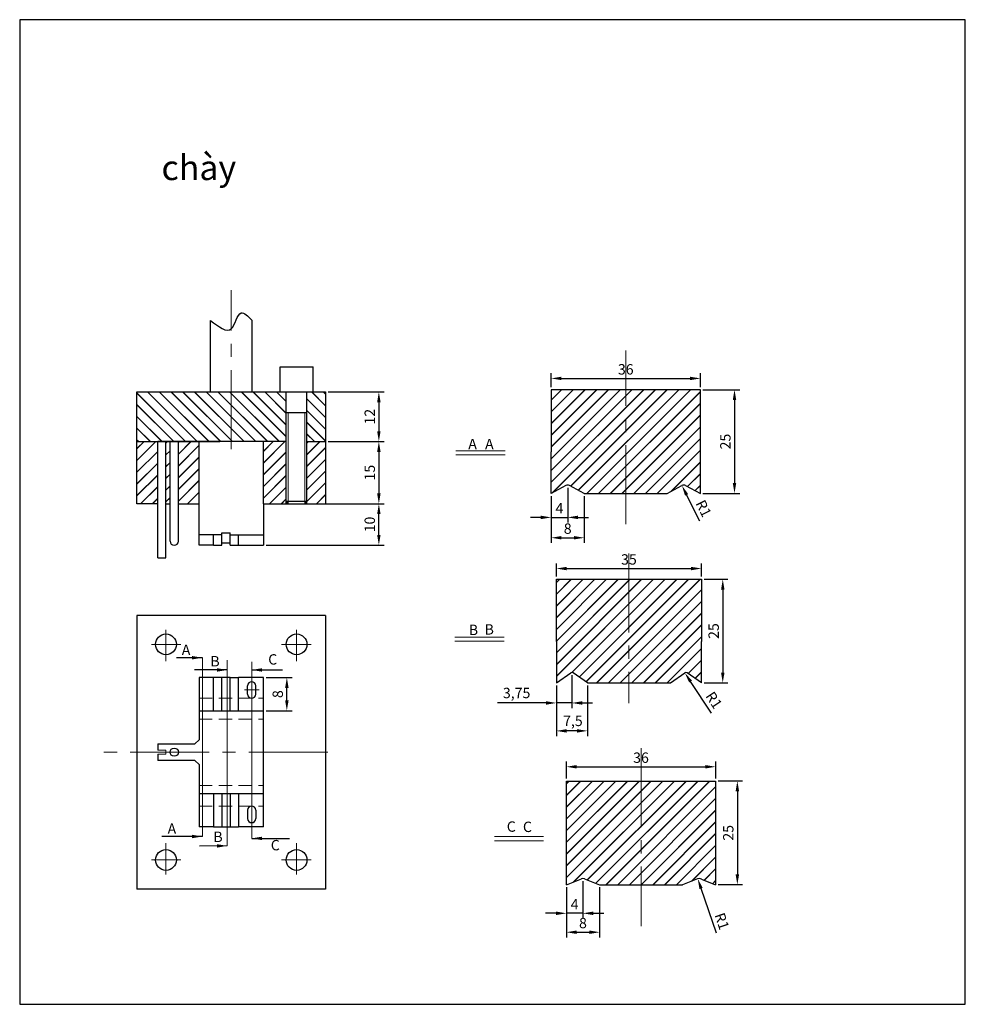
# Model space of a CAD drawing. Units: millimetres. Extents: x 1138 to 1803, y 921 to 1167.
# Drawn here: x 1575 to 1803, y 930 to 1167 of the extents above; entities that cross this region are included whole.
import ezdxf

# ---------------------------------------------------------------- set-up
doc = ezdxf.new("R2010")
doc.units = ezdxf.units.MM
doc.linetypes.add('CENTER2', pattern=[28.575, 19.05, -3.175, 3.175, -3.175])
doc.linetypes.add('HIDDEN2', pattern=[4.7625, 3.175, -1.5875])
for name, color, linetype, lineweight in [('dg kt', 211, 'Continuous', 15), ('dg mat cat', 51, 'Continuous', 15), ('dg tam', 20, 'CENTER2', 15), ('net dut', 90, 'HIDDEN2', 15), ('vl dem', 170, 'Continuous', 15)]:
    doc.layers.add(name, color=color, linetype=linetype, lineweight=lineweight)
doc.dimstyles.new('ISO-25', dxfattribs={"dimtxt": 2.5, "dimasz": 2.5, "dimexe": 1.25, "dimexo": 0.625, "dimtad": 1, "dimtxsty": 'Standard', "dimcen": 2.5, "dimadec": 0, "dimazin": 0, "dimtfac": 1, "dimtmove": 0, "dimatfit": 3, "dimfxl": 1, "dimarcsym": 0})

# ---------------------------------------------------------------- blocks, each defined once
blk = doc.blocks.new('*D116')
at = {"layer": 'Defpoints', "color": 0}
for p in [(1634.06, 1008.8), (1639.71, 1008.8), (1634.06, 1000.8)]:
    blk.add_point(p, dxfattribs=at)
at = {"layer": 'dg kt', "color": 0, "lineweight": -2}
for p, q in [((1634.69, 1008.8), (1640.96, 1008.8)), ((1639.71, 1003.3), (1639.71, 1006.3)), ((1634.69, 1000.8), (1640.96, 1000.8))]:
    blk.add_line(p, q, dxfattribs=at)
at = {"layer": 'dg kt', "color": 0}
for points in [[(1639.3, 1006.3), (1640.13, 1006.3), (1639.71, 1008.8)], [(1639.3, 1003.3), (1640.13, 1003.3), (1639.71, 1000.8)]]:
    blk.add_solid(points, dxfattribs=at)
at = {"layer": 'dg kt', "color": 0, "insert": (1637.84, 1004.8), "char_height": 2.5, "attachment_point": 5, "rotation": 90}
blk.add_mtext('8', dxfattribs=at)
blk = doc.blocks.new('*D81')
at = {"layer": 'Defpoints', "color": 0}
for p in [(1649.06, 1065.71), (1649.06, 1050.71), (1661.9, 1050.71)]:
    blk.add_point(p, dxfattribs=at)
at = {"layer": 'dg kt', "color": 0, "lineweight": -2}
for p, q in [((1649.69, 1065.71), (1663.15, 1065.71)), ((1661.9, 1063.21), (1661.9, 1053.21)), ((1649.69, 1050.71), (1663.15, 1050.71))]:
    blk.add_line(p, q, dxfattribs=at)
at = {"layer": 'dg kt', "color": 0}
for points in [[(1661.48, 1063.21), (1662.32, 1063.21), (1661.9, 1065.71)], [(1661.48, 1053.21), (1662.32, 1053.21), (1661.9, 1050.71)]]:
    blk.add_solid(points, dxfattribs=at)
at = {"layer": 'dg kt', "color": 0, "insert": (1660.03, 1058.21), "char_height": 2.5, "attachment_point": 5, "rotation": 90}
blk.add_mtext('15', dxfattribs=at)
blk = doc.blocks.new('*D82')
at = {"layer": 'Defpoints', "color": 0}
for p in [(1649.06, 1077.71), (1649.06, 1065.71), (1661.9, 1065.71)]:
    blk.add_point(p, dxfattribs=at)
at = {"layer": 'dg kt', "color": 0, "lineweight": -2}
for p, q in [((1649.69, 1077.71), (1663.15, 1077.71)), ((1661.9, 1075.21), (1661.9, 1068.21)), ((1649.69, 1065.71), (1663.15, 1065.71))]:
    blk.add_line(p, q, dxfattribs=at)
at = {"layer": 'dg kt', "color": 0}
for points in [[(1661.48, 1075.21), (1662.32, 1075.21), (1661.9, 1077.71)], [(1661.48, 1068.21), (1662.32, 1068.21), (1661.9, 1065.71)]]:
    blk.add_solid(points, dxfattribs=at)
at = {"layer": 'dg kt', "color": 0, "insert": (1660.03, 1071.71), "char_height": 2.5, "attachment_point": 5, "rotation": 90}
blk.add_mtext('12', dxfattribs=at)
blk = doc.blocks.new('*D84')
at = {"layer": 'Defpoints', "color": 0}
for p in [(1634.06, 1050.71), (1661.9, 1050.71), (1634.06, 1040.71)]:
    blk.add_point(p, dxfattribs=at)
at = {"layer": 'dg kt', "color": 0, "lineweight": -2}
for p, q in [((1634.69, 1050.71), (1663.15, 1050.71)), ((1661.9, 1043.21), (1661.9, 1048.21)), ((1634.69, 1040.71), (1663.15, 1040.71))]:
    blk.add_line(p, q, dxfattribs=at)
at = {"layer": 'dg kt', "color": 0}
for points in [[(1661.48, 1048.21), (1662.32, 1048.21), (1661.9, 1050.71)], [(1661.48, 1043.21), (1662.32, 1043.21), (1661.9, 1040.71)]]:
    blk.add_solid(points, dxfattribs=at)
at = {"layer": 'dg kt', "color": 0, "insert": (1660.03, 1045.71), "char_height": 2.5, "attachment_point": 5, "rotation": 90}
blk.add_mtext('10', dxfattribs=at)
blk = doc.blocks.new('*D118')
at = {"layer": 'Defpoints', "color": 0}
for p in [(1707.12, 958.85), (1715.12, 958.85), (1715.12, 947.38)]:
    blk.add_point(p, dxfattribs=at)
at = {"layer": 'dg kt', "color": 0, "lineweight": -2}
for p, q in [((1707.12, 958.22), (1707.12, 946.13)), ((1715.12, 958.22), (1715.12, 946.13)), ((1709.62, 947.38), (1712.62, 947.38))]:
    blk.add_line(p, q, dxfattribs=at)
at = {"layer": 'dg kt', "color": 0}
for points in [[(1709.62, 947.8), (1709.62, 946.96), (1707.12, 947.38)], [(1712.62, 947.8), (1712.62, 946.96), (1715.12, 947.38)]]:
    blk.add_solid(points, dxfattribs=at)
at = {"layer": 'dg kt', "color": 0, "insert": (1711.12, 949.26), "char_height": 2.5, "attachment_point": 5}
blk.add_mtext('8', dxfattribs=at)
blk = doc.blocks.new('*D119')
at = {"layer": 'Defpoints', "color": 0}
for p in [(1739.44, 1078.21), (1739.44, 1053.21), (1747.66, 1053.21)]:
    blk.add_point(p, dxfattribs=at)
at = {"layer": 'dg kt', "color": 0, "lineweight": -2}
for p, q in [((1740.06, 1078.21), (1748.91, 1078.21)), ((1747.66, 1075.71), (1747.66, 1055.71)), ((1740.06, 1053.21), (1748.91, 1053.21))]:
    blk.add_line(p, q, dxfattribs=at)
at = {"layer": 'dg kt', "color": 0}
for points in [[(1747.25, 1075.71), (1748.08, 1075.71), (1747.66, 1078.21)], [(1747.25, 1055.71), (1748.08, 1055.71), (1747.66, 1053.21)]]:
    blk.add_solid(points, dxfattribs=at)
at = {"layer": 'dg kt', "color": 0, "insert": (1745.79, 1065.71), "char_height": 2.5, "attachment_point": 5, "rotation": 90}
blk.add_mtext('25', dxfattribs=at)
blk = doc.blocks.new('*D120')
at = {"layer": 'Defpoints', "color": 0}
for p in [(1739.44, 1080.94), (1703.44, 1078.21), (1739.44, 1078.21)]:
    blk.add_point(p, dxfattribs=at)
at = {"layer": 'dg kt', "color": 0, "lineweight": -2}
for p, q in [((1703.44, 1078.83), (1703.44, 1082.19)), ((1705.94, 1080.94), (1736.94, 1080.94)), ((1739.44, 1078.83), (1739.44, 1082.19))]:
    blk.add_line(p, q, dxfattribs=at)
at = {"layer": 'dg kt', "color": 0}
for points in [[(1705.94, 1081.35), (1705.94, 1080.52), (1703.44, 1080.94)], [(1736.94, 1081.35), (1736.94, 1080.52), (1739.44, 1080.94)]]:
    blk.add_solid(points, dxfattribs=at)
at = {"layer": 'dg kt', "color": 0, "insert": (1721.44, 1082.81), "char_height": 2.5, "attachment_point": 5}
blk.add_mtext('36', dxfattribs=at)
blk = doc.blocks.new('*D121')
at = {"layer": 'Defpoints', "color": 0}
for p in [(1707.44, 1055.21), (1703.44, 1053.21), (1707.44, 1047.42)]:
    blk.add_point(p, dxfattribs=at)
at = {"layer": 'dg kt', "color": 0, "lineweight": -2}
for p, q in [((1707.44, 1054.58), (1707.44, 1046.17)), ((1703.44, 1052.58), (1703.44, 1046.17)), ((1700.94, 1047.42), (1698.44, 1047.42)), ((1703.44, 1047.42), (1707.44, 1047.42)), ((1709.94, 1047.42), (1712.44, 1047.42))]:
    blk.add_line(p, q, dxfattribs=at)
at = {"layer": 'dg kt', "color": 0}
for points in [[(1700.94, 1047.84), (1700.94, 1047), (1703.44, 1047.42)], [(1709.94, 1047.84), (1709.94, 1047), (1707.44, 1047.42)]]:
    blk.add_solid(points, dxfattribs=at)
at = {"layer": 'dg kt', "color": 0, "insert": (1705.44, 1049.29), "char_height": 2.5, "attachment_point": 5}
blk.add_mtext('4', dxfattribs=at)
blk = doc.blocks.new('*D122')
at = {"layer": 'Defpoints', "color": 0}
for p in [(1703.44, 1053.21), (1711.44, 1053.21), (1711.44, 1042.51)]:
    blk.add_point(p, dxfattribs=at)
at = {"layer": 'dg kt', "color": 0, "lineweight": -2}
for p, q in [((1703.44, 1052.58), (1703.44, 1041.26)), ((1711.44, 1052.58), (1711.44, 1041.26)), ((1705.94, 1042.51), (1708.94, 1042.51))]:
    blk.add_line(p, q, dxfattribs=at)
at = {"layer": 'dg kt', "color": 0}
for points in [[(1705.94, 1042.93), (1705.94, 1042.1), (1703.44, 1042.51)], [(1708.94, 1042.93), (1708.94, 1042.1), (1711.44, 1042.51)]]:
    blk.add_solid(points, dxfattribs=at)
at = {"layer": 'dg kt', "color": 0, "insert": (1707.44, 1044.39), "char_height": 2.5, "attachment_point": 5}
blk.add_mtext('8', dxfattribs=at)
blk = doc.blocks.new('*D123')
at = {"layer": 'Defpoints', "color": 0}
for p in [(1739.7, 1035.09), (1704.7, 1032.51), (1739.7, 1032.51)]:
    blk.add_point(p, dxfattribs=at)
at = {"layer": 'dg kt', "color": 0, "lineweight": -2}
for p, q in [((1704.7, 1033.13), (1704.7, 1036.34)), ((1739.7, 1033.13), (1739.7, 1036.34)), ((1707.2, 1035.09), (1737.2, 1035.09))]:
    blk.add_line(p, q, dxfattribs=at)
at = {"layer": 'dg kt', "color": 0}
for points in [[(1707.2, 1035.5), (1707.2, 1034.67), (1704.7, 1035.09)], [(1737.2, 1035.5), (1737.2, 1034.67), (1739.7, 1035.09)]]:
    blk.add_solid(points, dxfattribs=at)
at = {"layer": 'dg kt', "color": 0, "insert": (1722.2, 1036.96), "char_height": 2.5, "attachment_point": 5}
blk.add_mtext('35', dxfattribs=at)
blk = doc.blocks.new('*D124')
at = {"layer": 'Defpoints', "color": 0}
for p in [(1739.7, 1032.51), (1739.7, 1007.51), (1744.83, 1007.51)]:
    blk.add_point(p, dxfattribs=at)
at = {"layer": 'dg kt', "color": 0, "lineweight": -2}
for p, q in [((1740.33, 1032.51), (1746.08, 1032.51)), ((1744.83, 1030.01), (1744.83, 1010.01)), ((1740.33, 1007.51), (1746.08, 1007.51))]:
    blk.add_line(p, q, dxfattribs=at)
at = {"layer": 'dg kt', "color": 0}
for points in [[(1744.42, 1030.01), (1745.25, 1030.01), (1744.83, 1032.51)], [(1744.42, 1010.01), (1745.25, 1010.01), (1744.83, 1007.51)]]:
    blk.add_solid(points, dxfattribs=at)
at = {"layer": 'dg kt', "color": 0, "insert": (1742.96, 1020.01), "char_height": 2.5, "attachment_point": 5, "rotation": 90}
blk.add_mtext('25', dxfattribs=at)
blk = doc.blocks.new('*D125')
at = {"layer": 'Defpoints', "color": 0}
for p in [(1704.7, 1007.51), (1712.2, 1007.51), (1704.7, 995.94)]:
    blk.add_point(p, dxfattribs=at)
at = {"layer": 'dg kt', "color": 0, "lineweight": -2}
for p, q in [((1704.7, 1006.88), (1704.7, 994.69)), ((1712.2, 1006.88), (1712.2, 994.69)), ((1709.7, 995.94), (1707.2, 995.94))]:
    blk.add_line(p, q, dxfattribs=at)
at = {"layer": 'dg kt', "color": 0}
for points in [[(1707.2, 996.35), (1707.2, 995.52), (1704.7, 995.94)], [(1709.7, 996.35), (1709.7, 995.52), (1712.2, 995.94)]]:
    blk.add_solid(points, dxfattribs=at)
at = {"layer": 'dg kt', "color": 0, "insert": (1708.69, 998.02), "char_height": 2.5, "attachment_point": 5}
blk.add_mtext('7,5', dxfattribs=at)
blk = doc.blocks.new('*D126')
at = {"layer": 'Defpoints', "color": 0}
for p in [(1708.45, 1010.01), (1704.7, 1007.51), (1708.45, 1002.67)]:
    blk.add_point(p, dxfattribs=at)
at = {"layer": 'dg kt', "color": 0, "lineweight": -2}
for p, q in [((1708.45, 1009.38), (1708.45, 1001.42)), ((1704.7, 1006.88), (1704.7, 1001.42)), ((1702.2, 1002.67), (1690.54, 1002.67)), ((1708.45, 1002.67), (1704.7, 1002.67)), ((1710.95, 1002.67), (1713.45, 1002.67))]:
    blk.add_line(p, q, dxfattribs=at)
at = {"layer": 'dg kt', "color": 0}
for points in [[(1702.2, 1003.09), (1702.2, 1002.25), (1704.7, 1002.67)], [(1710.95, 1003.09), (1710.95, 1002.25), (1708.45, 1002.67)]]:
    blk.add_solid(points, dxfattribs=at)
at = {"layer": 'dg kt', "color": 0, "insert": (1695.12, 1004.75), "char_height": 2.5, "attachment_point": 5}
blk.add_mtext('3,75', dxfattribs=at)
blk = doc.blocks.new('*D127')
at = {"layer": 'Defpoints', "color": 0}
for p in [(1711.12, 960.35), (1707.12, 958.85), (1707.12, 951.94)]:
    blk.add_point(p, dxfattribs=at)
at = {"layer": 'dg kt', "color": 0, "lineweight": -2}
for p, q in [((1711.12, 959.72), (1711.12, 950.69)), ((1707.12, 958.22), (1707.12, 950.69)), ((1704.62, 951.94), (1702.12, 951.94)), ((1711.12, 951.94), (1707.12, 951.94)), ((1713.62, 951.94), (1716.12, 951.94))]:
    blk.add_line(p, q, dxfattribs=at)
at = {"layer": 'dg kt', "color": 0}
for points in [[(1704.62, 952.36), (1704.62, 951.52), (1707.12, 951.94)], [(1713.62, 952.36), (1713.62, 951.52), (1711.12, 951.94)]]:
    blk.add_solid(points, dxfattribs=at)
at = {"layer": 'dg kt', "color": 0, "insert": (1709.12, 953.81), "char_height": 2.5, "attachment_point": 5}
blk.add_mtext('4', dxfattribs=at)
blk = doc.blocks.new('*D128')
at = {"layer": 'Defpoints', "color": 0}
for p in [(1743.12, 987.28), (1707.12, 983.85), (1743.12, 983.85)]:
    blk.add_point(p, dxfattribs=at)
at = {"layer": 'dg kt', "color": 0, "lineweight": -2}
for p, q in [((1707.12, 984.47), (1707.12, 988.53)), ((1743.12, 984.47), (1743.12, 988.53)), ((1709.62, 987.28), (1740.62, 987.28))]:
    blk.add_line(p, q, dxfattribs=at)
at = {"layer": 'dg kt', "color": 0}
for points in [[(1709.62, 987.69), (1709.62, 986.86), (1707.12, 987.28)], [(1740.62, 987.69), (1740.62, 986.86), (1743.12, 987.28)]]:
    blk.add_solid(points, dxfattribs=at)
at = {"layer": 'dg kt', "color": 0, "insert": (1725.12, 989.15), "char_height": 2.5, "attachment_point": 5}
blk.add_mtext('36', dxfattribs=at)
blk = doc.blocks.new('*D129')
at = {"layer": 'Defpoints', "color": 0}
for p in [(1743.12, 983.85), (1743.12, 958.85), (1748.35, 958.85)]:
    blk.add_point(p, dxfattribs=at)
at = {"layer": 'dg kt', "color": 0, "lineweight": -2}
for p, q in [((1743.74, 983.85), (1749.6, 983.85)), ((1748.35, 981.35), (1748.35, 961.35)), ((1743.74, 958.85), (1749.6, 958.85))]:
    blk.add_line(p, q, dxfattribs=at)
at = {"layer": 'dg kt', "color": 0}
for points in [[(1747.93, 981.35), (1748.77, 981.35), (1748.35, 983.85)], [(1747.93, 961.35), (1748.77, 961.35), (1748.35, 958.85)]]:
    blk.add_solid(points, dxfattribs=at)
at = {"layer": 'dg kt', "color": 0, "insert": (1746.48, 971.35), "char_height": 2.5, "attachment_point": 5, "rotation": 90}
blk.add_mtext('25', dxfattribs=at)
blk = doc.blocks.new('*D130')
at = {"layer": 'Defpoints', "color": 0}
for p in [(1738.79, 960.29), (1739.12, 959.35)]:
    blk.add_point(p, dxfattribs=at)
at = {"layer": 'dg kt', "color": 0, "lineweight": -2}
blk.add_line((1743.31, 947.14), (1739.6, 957.93), dxfattribs=at)
at = {"layer": 'dg kt', "color": 0}
blk.add_solid([(1740, 958.06), (1739.21, 957.79), (1738.79, 960.29)], dxfattribs=at)
at = {"layer": 'dg kt', "color": 0, "insert": (1744.34, 949.92), "char_height": 2.5, "attachment_point": 5, "rotation": 288.9351}
blk.add_mtext('R1', dxfattribs=at)
blk = doc.blocks.new('*D131')
at = {"layer": 'Defpoints', "color": 0}
for p in [(1735.68, 1009.92), (1735.95, 1009.51)]:
    blk.add_point(p, dxfattribs=at)
at = {"layer": 'dg kt', "color": 0, "lineweight": -2}
blk.add_line((1742.15, 1000.22), (1737.06, 1007.84), dxfattribs=at)
at = {"layer": 'dg kt', "color": 0}
blk.add_solid([(1737.41, 1008.08), (1736.72, 1007.61), (1735.68, 1009.92)], dxfattribs=at)
at = {"layer": 'dg kt', "color": 0, "insert": (1742.44, 1003.16), "char_height": 2.5, "attachment_point": 5, "rotation": 303.6901}
blk.add_mtext('R1', dxfattribs=at)
blk = doc.blocks.new('*D132')
at = {"layer": 'Defpoints', "color": 0}
for p in [(1734.99, 1055.1), (1735.44, 1054.21)]:
    blk.add_point(p, dxfattribs=at)
at = {"layer": 'dg kt', "color": 0, "lineweight": -2}
blk.add_line((1739.27, 1046.53), (1736.11, 1052.87), dxfattribs=at)
at = {"layer": 'dg kt', "color": 0}
blk.add_solid([(1736.48, 1053.05), (1735.73, 1052.68), (1734.99, 1055.1)], dxfattribs=at)
at = {"layer": 'dg kt', "color": 0, "insert": (1739.93, 1049.42), "char_height": 2.5, "attachment_point": 5, "rotation": 296.5651}
blk.add_mtext('R1', dxfattribs=at)

msp = doc.modelspace()

# ---------------------------------------------------------------- hatches: boundary and pattern name
at = {"layer": 'dg mat cat'}
h = msp.add_hatch(dxfattribs=at)
h.set_pattern_fill('JIS_LC_20', color=256, scale=0.1, style=0)
h.set_pattern_definition([(45, (1337.776, 777.946), (-1.4142136, 1.4142136), []), (45, (1337.816, 777.946), (-1.4142136, 1.4142136), [])])
h.paths.add_polyline_path([(1739.436, 1063.208), (1739.436, 1078.208), (1721.436, 1078.208), (1721.436, 1053.208), (1731.436, 1053.208), (1734.943, 1055.078, -0.263932), (1735.93, 1055.078), (1739.436, 1053.208)])
h.paths.add_polyline_path([(1721.436, 1078.208), (1703.436, 1078.208), (1703.436, 1063.208), (1703.436, 1053.208), (1706.943, 1055.078, -0.263932), (1707.93, 1055.078), (1711.436, 1053.208), (1721.436, 1053.208)])
h.paths.add_polyline_path([(1704.705, 1032.508), (1704.705, 1017.508), (1704.705, 1007.508), (1708.161, 1009.913, -0.3245809), (1708.748, 1009.913), (1712.205, 1007.508), (1722.205, 1007.508), (1722.205, 1032.508)])
h.paths.add_polyline_path([(1739.705, 1032.508), (1722.205, 1032.508), (1722.205, 1007.508), (1732.205, 1007.508), (1735.661, 1009.913, -0.3245809), (1736.248, 1009.913), (1739.705, 1007.508), (1739.705, 1017.508)])
h.paths.add_polyline_path([(1707.118, 968.847), (1707.118, 958.847), (1710.737, 960.272, -0.198157), (1711.499, 960.272), (1715.118, 958.847), (1725.118, 958.847), (1725.118, 983.847), (1707.118, 983.847)])
h.paths.add_polyline_path([(1743.118, 983.847), (1725.118, 983.847), (1725.118, 958.847), (1735.118, 958.847), (1738.737, 960.272, -0.198157), (1739.499, 960.272), (1739.743, 960.176), (1743.118, 958.847), (1743.118, 968.847)])
h = msp.add_hatch(dxfattribs=at)
h.set_pattern_fill('JIS_LC_20', color=256, scale=0.1, angle=90, style=0)
h.set_pattern_definition([(135, (1505.6078, 499.3543), (-1.4142136, -1.4142136), []), (135, (1505.6078, 499.3943), (-1.4142136, -1.4142136), [])])
h.paths.add_polyline_path([(1626.311, 1077.707), (1603.561, 1077.707), (1603.561, 1065.707), (1623.561, 1065.707), (1626.311, 1065.707)])
h.paths.add_polyline_path([(1639.561, 1077.707), (1626.311, 1077.707), (1626.311, 1065.707), (1639.561, 1065.707)])
h.paths.add_polyline_path([(1649.061, 1077.707), (1644.561, 1077.707), (1644.561, 1065.707), (1649.061, 1065.707)])
h = msp.add_hatch(dxfattribs=at)
h.set_pattern_fill('JIS_LC_20', color=256, scale=0.1, style=0)
h.set_pattern_definition([(45, (1505.6078, 499.3543), (-1.4142136, 1.4142136), []), (45, (1505.6478, 499.3543), (-1.4142136, 1.4142136), [])])
h.paths.add_polyline_path([(1608.561, 1065.707), (1603.561, 1065.707), (1603.561, 1050.707), (1608.561, 1050.707)])
h.paths.add_polyline_path([(1611.561, 1065.707), (1610.561, 1065.707), (1610.561, 1050.707), (1611.561, 1050.707)])
h.paths.add_polyline_path([(1618.561, 1065.707), (1613.561, 1065.707), (1613.561, 1050.707), (1618.561, 1050.707)])
h.paths.add_polyline_path([(1639.561, 1065.707), (1634.061, 1065.707), (1634.061, 1050.707), (1639.561, 1050.707)])
h.paths.add_polyline_path([(1649.061, 1065.707), (1644.561, 1065.707), (1644.561, 1050.707), (1649.061, 1050.707)])

# ---------------------------------------------------------------- linework, layer by layer
for p, q in [((1621.311, 1077.707), (1621.311, 1094.937)), ((1631.311, 1077.707), (1631.311, 1094.937)), ((1638.061, 1077.707), (1638.061, 1083.707)), ((1638.061, 1083.707), (1646.061, 1083.707)), ((1646.061, 1077.707), (1646.061, 1083.707)), ((1739.436, 1078.208), (1703.436, 1078.208)), ((1703.436, 1078.208), (1703.436, 1063.208)), ((1739.436, 1063.208), (1739.436, 1078.208)), ((1603.561, 1065.707), (1603.561, 1077.707)), ((1603.561, 1077.707), (1649.061, 1077.707)), ((1639.561, 1050.707), (1639.561, 1077.707)), ((1644.561, 1050.707), (1644.561, 1077.707)), ((1649.061, 1077.707), (1649.061, 1065.707)), ((1639.561, 1072.707), (1644.561, 1072.707)), ((1603.561, 1065.707), (1623.561, 1065.707)), ((1603.561, 1050.707), (1603.561, 1065.707)), ((1639.561, 1065.707), (1608.561, 1065.707)), ((1608.561, 1037.707), (1608.561, 1065.707)), ((1610.561, 1037.707), (1610.561, 1065.707)), ((1611.561, 1041.707), (1611.561, 1065.707)), ((1613.561, 1041.707), (1613.561, 1065.707)), ((1618.561, 1050.707), (1618.561, 1065.707)), ((1634.061, 1050.707), (1634.061, 1065.707)), ((1644.561, 1065.707), (1649.061, 1065.707)), ((1649.061, 1065.707), (1649.061, 1050.707)), ((1703.436, 1053.208), (1703.436, 1063.208)), ((1739.436, 1053.208), (1739.436, 1063.208)), ((1706.989, 1055.103), (1703.436, 1053.208)), ((1711.436, 1053.208), (1707.884, 1055.103)), ((1731.436, 1053.208), (1734.989, 1055.103)), ((1735.884, 1055.103), (1739.436, 1053.208)), ((1711.436, 1053.208), (1731.436, 1053.208)), ((1608.561, 1050.707), (1603.561, 1050.707)), ((1610.561, 1050.707), (1611.561, 1050.707)), ((1613.561, 1050.707), (1618.561, 1050.707)), ((1618.561, 1040.707), (1618.561, 1050.707)), ((1634.061, 1050.707), (1634.061, 1040.707)), ((1634.061, 1050.707), (1649.061, 1050.707)), ((1640.061, 1050.707), (1639.561, 1051.357)), ((1639.561, 1051.357), (1644.561, 1051.357)), ((1644.561, 1051.357), (1644.061, 1050.707)), ((1624.061, 1043.207), (1618.561, 1043.207)), ((1622.061, 1040.707), (1622.061, 1043.207)), ((1624.061, 1040.707), (1624.061, 1043.707)), ((1624.061, 1043.707), (1626.061, 1043.707)), ((1626.061, 1040.707), (1626.061, 1043.707)), ((1626.061, 1043.207), (1634.061, 1043.207)), ((1628.061, 1040.707), (1628.061, 1043.207)), ((1612.561, 1040.707), (1612.561, 1040.707)), ((1622.061, 1040.707), (1618.561, 1040.707)), ((1622.061, 1040.707), (1624.061, 1040.707)), ((1626.061, 1041.207), (1624.061, 1041.207)), ((1624.061, 1040.707), (1624.061, 1040.707)), ((1626.061, 1040.707), (1628.061, 1040.707)), ((1628.061, 1040.707), (1634.061, 1040.707)), ((1608.561, 1037.707), (1610.561, 1037.707)), ((1704.705, 1017.508), (1704.705, 1032.508)), ((1704.705, 1032.508), (1739.705, 1032.508)), ((1739.705, 1032.508), (1739.705, 1017.508)), ((1603.561, 1023.801), (1603.561, 957.801)), ((1649.061, 1023.801), (1603.561, 1023.801)), ((1649.061, 1023.801), (1649.061, 957.801)), ((1704.705, 1017.508), (1704.705, 1007.508)), ((1739.705, 1007.508), (1739.705, 1017.508)), ((1704.705, 1007.508), (1708.177, 1009.924)), ((1712.205, 1007.508), (1708.732, 1009.924)), ((1732.205, 1007.508), (1735.677, 1009.924)), ((1739.705, 1007.508), (1736.232, 1009.924)), ((1618.561, 1008.801), (1618.561, 993.801)), ((1626.061, 1008.801), (1618.561, 1008.801)), ((1622.061, 1000.801), (1622.061, 1008.801)), ((1624.061, 1000.801), (1624.061, 1008.801)), ((1626.061, 1000.801), (1626.061, 1008.801)), ((1626.061, 1008.801), (1628.061, 1008.801)), ((1628.061, 1000.801), (1628.061, 1008.801)), ((1634.061, 1008.801), (1628.061, 1008.801)), ((1634.061, 972.801), (1634.061, 1008.801)), ((1712.205, 1007.508), (1732.205, 1007.508)), ((1630.235, 1004.802), (1630.235, 1006.802)), ((1632.235, 1004.802), (1632.235, 1006.802)), ((1618.561, 1000.801), (1634.061, 1000.801)), ((1608.561, 992.801), (1617.561, 992.801)), ((1608.561, 992.801), (1608.561, 991.301)), ((1618.561, 993.801), (1617.561, 992.801)), ((1608.561, 990.301), (1608.561, 988.801)), ((1617.561, 988.801), (1608.561, 988.801)), ((1617.561, 988.801), (1618.561, 987.801)), ((1618.561, 987.801), (1618.561, 972.801)), ((1707.118, 968.847), (1707.118, 983.847)), ((1707.118, 983.847), (1743.118, 983.847)), ((1743.118, 983.847), (1743.118, 968.847)), ((1618.561, 980.801), (1634.061, 980.801)), ((1622.061, 980.801), (1622.061, 972.801)), ((1624.061, 980.801), (1624.061, 972.801)), ((1626.061, 980.801), (1626.061, 972.801)), ((1628.061, 980.801), (1628.061, 972.801)), ((1630.235, 976.801), (1630.235, 974.801)), ((1632.235, 976.801), (1632.235, 974.801)), ((1622.061, 972.801), (1618.561, 972.801)), ((1622.061, 972.801), (1628.061, 972.801)), ((1624.061, 972.801), (1626.061, 972.801)), ((1634.061, 972.801), (1628.061, 972.801)), ((1707.118, 958.847), (1707.118, 968.847)), ((1743.118, 968.847), (1743.118, 958.847)), ((1707.118, 958.847), (1710.767, 960.284)), ((1711.469, 960.284), (1715.118, 958.847)), ((1738.767, 960.284), (1735.118, 958.847)), ((1739.743, 960.176), (1739.469, 960.284)), ((1739.743, 960.176), (1743.118, 958.847)), ((1649.061, 957.801), (1603.561, 957.801)), ((1715.118, 958.847), (1735.118, 958.847))]:
    msp.add_line(p, q)
msp.add_lwpolyline([(1803.32, 1167.454), (1575.288, 1167.454), (1575.288, 929.993), (1803.32, 929.993)], close=True)
for centre, radius in [((1610.561, 1016.801), 2.5), ((1642.061, 1016.801), 2.5), ((1612.561, 990.801), 1), ((1610.561, 964.801), 2.5), ((1642.061, 964.801), 2.5)]:
    msp.add_circle(centre, radius)
for centre, radius, start, end in [((1707.436, 1054.208), 1, 63.43495, 116.56505), ((1735.436, 1054.208), 1, 63.43495, 116.56505), ((1612.561, 1041.707), 1, 180, 270), ((1612.561, 1041.707), 1, 270, 0), ((1708.455, 1009.508), 0.5, 56.30993, 123.69007), ((1735.955, 1009.508), 0.5, 56.30993, 123.69007), ((1631.235, 1006.802), 1, 0, 180), ((1631.235, 1004.802), 1, 180, 0), ((1631.235, 976.801), 1, 0, 180), ((1631.235, 974.801), 1, 180, 0), ((1711.118, 959.347), 1, 69.44395, 110.55605), ((1739.118, 959.347), 1, 69.44395, 110.55605)]:
    msp.add_arc(centre, radius, start, end)
msp.add_spline([(1621.311, 1094.937), (1626.311, 1092.909), (1628.679, 1096.743), (1631.311, 1094.937)], degree=3)
at = {"layer": 'dg kt'}
for p, q in [((1680.501, 1063.476), (1692.359, 1063.476)), ((1680.501, 1062.476), (1692.359, 1062.476)), ((1680.25, 1018.563), (1692.109, 1018.563)), ((1680.25, 1017.563), (1692.109, 1017.563)), ((1619.363, 1013.578), (1619.363, 970.462)), ((1625.356, 1012.953), (1625.356, 968.216)), ((1631.235, 1012.579), (1631.235, 970.007)), ((1610.561, 991.301), (1608.561, 991.301)), ((1610.561, 990.301), (1608.561, 990.301)), ((1610.561, 990.301), (1610.561, 991.301)), ((1689.757, 970.452), (1701.616, 970.452)), ((1689.757, 969.452), (1701.616, 969.452))]:
    msp.add_line(p, q, dxfattribs=at)
at = {"layer": 'dg tam'}
for p, q in [((1626.311, 1063.881), (1626.311, 1102.197)), ((1721.436, 1045.777), (1721.436, 1087.648)), ((1722.205, 1038.741), (1722.205, 1002.625)), ((1610.561, 1020.301), (1610.561, 1012.723)), ((1642.061, 1020.301), (1642.061, 1012.723)), ((1607.061, 1016.801), (1614.175, 1016.801)), ((1645.561, 1016.801), (1638.448, 1016.801)), ((1631.235, 1009.647), (1631.235, 1004.092)), ((1629.526, 1005.802), (1633.013, 1005.802)), ((1649.556, 990.801), (1592.605, 990.801)), ((1725.118, 991.772), (1725.118, 948.865)), ((1610.561, 961.301), (1610.561, 968.878)), ((1642.061, 961.301), (1642.061, 968.878)), ((1607.061, 964.801), (1614.175, 964.801)), ((1645.561, 964.801), (1638.448, 964.801))]:
    msp.add_line(p, q, dxfattribs=at)
at = {"layer": 'net dut'}
for p, q in [((1618.561, 1003.801), (1634.061, 1003.801)), ((1618.561, 998.801), (1634.061, 998.801)), ((1618.561, 982.801), (1634.061, 982.801)), ((1618.561, 977.801), (1634.061, 977.801))]:
    msp.add_line(p, q, dxfattribs=at)
at = {"layer": 'vl dem'}
for p, q in [((1640.061, 1050.707), (1640.061, 1072.707)), ((1644.061, 1050.707), (1644.061, 1072.707))]:
    msp.add_line(p, q, dxfattribs=at)

# ---------------------------------------------------------------- texts
at = {"insert": (1609.477, 1134.773), "char_height": 6, "attachment_point": 1}
msp.add_mtext_dynamic_manual_height_columns('{\\fArial|b0|i0|c0|p34;chày}', width=59.61616, gutter_width=12.5, heights=[0], dxfattribs=at)
at = {"layer": 'dg kt', "char_height": 2.5, "width": 7.43115, "attachment_point": 1}
for s, insert in [('{\\fArial|b0|i0|c0|p34;A}', (1683.458, 1066.365)), ('{\\fArial|b0|i0|c0|p34;A}', (1687.51, 1066.354)), ('{\\fArial|b0|i0|c0|p34;B}', (1683.59, 1021.546)), ('{\\fArial|b0|i0|c0|p34;B}', (1687.396, 1021.656)), ('{\\fArial|b0|i0|c0|p34;A}', (1614.367, 1016.728)), ('{\\fArial|b0|i0|c0|p34;B}', (1621.263, 1013.98)), ('{\\fArial|b0|i0|c0|p34;C}', (1635.219, 1014.428)), ('{\\fArial|b0|i0|c0|p34;A}', (1610.959, 973.616)), ('{\\fArial|b0|i0|c0|p34;C}', (1692.747, 974.109)), ('{\\fArial|b0|i0|c0|p34;C}', (1696.64, 974.043)), ('{\\fArial|b0|i0|c0|p34;B}', (1621.981, 971.631)), ('{\\fArial|b0|i0|c0|p34;C}', (1635.84, 969.624))]:
    msp.add_mtext(s, dxfattribs=dict(at, insert=insert))

# ---------------------------------------------------------------- dimensions: what is measured, and where the dimension line sits
at = {"layer": 'dg kt'}
for base, p1, p2, picture, middle in [((1739.436, 1080.937), (1703.436, 1078.208), (1739.436, 1078.208), '*D120', (1721.436, 1082.812)), ((1707.436, 1047.42), (1703.436, 1053.208), (1707.436, 1055.208), '*D121', (1705.436, 1049.295)), ((1711.436, 1042.512), (1703.436, 1053.208), (1711.436, 1053.208), '*D122', (1707.436, 1044.387)), ((1739.705, 1035.085), (1704.705, 1032.508), (1739.705, 1032.508), '*D123', (1722.205, 1036.96)), ((1743.118, 987.276), (1707.118, 983.847), (1743.118, 983.847), '*D128', (1725.118, 989.151)), ((1707.118, 951.939), (1711.118, 960.347), (1707.118, 958.847), '*D127', (1709.118, 953.814))]:
    dim = msp.add_linear_dim(base=base, p1=p1, p2=p2, dimstyle='ISO-25', dxfattribs=at)
    dim.commit()
    dim.dimension.update_dxf_attribs({"geometry": picture, "text_midpoint": middle})
for base, p1, p2, picture, middle in [((1747.662, 1053.208), (1739.436, 1078.208), (1739.436, 1053.208), '*D119', (1745.787, 1065.708)), ((1661.901, 1065.707), (1649.061, 1077.707), (1649.061, 1065.707), '*D82', (1660.026, 1071.707)), ((1661.901, 1050.707), (1649.061, 1065.707), (1649.061, 1050.707), '*D81', (1660.026, 1058.207)), ((1661.901, 1050.707), (1634.061, 1040.707), (1634.061, 1050.707), '*D84', (1660.026, 1045.707)), ((1744.835, 1007.508), (1739.705, 1032.508), (1739.705, 1007.508), '*D124', (1742.96, 1020.008)), ((1639.714, 1008.801), (1634.061, 1000.801), (1634.061, 1008.801), '*D116', (1637.839, 1004.801)), ((1748.351, 958.847), (1743.118, 983.847), (1743.118, 958.847), '*D129', (1746.476, 971.347))]:
    dim = msp.add_linear_dim(base=base, p1=p1, p2=p2, angle=90, dimstyle='ISO-25', dxfattribs=at)
    dim.commit()
    dim.dimension.update_dxf_attribs({"geometry": picture, "text_midpoint": middle})
for center, mpoint, picture, middle in [((1735.436, 1054.208), (1734.989, 1055.103), '*D132', (1738.25, 1048.581)), ((1739.118, 959.347), (1738.793, 960.293), '*D130', (1742.562, 949.308))]:
    dim = msp.add_radius_dim(center=center, mpoint=mpoint, dimstyle='ISO-25', override={"dimtmove": 1}, dxfattribs=at)
    dim.commit()
    dim.dimension.update_dxf_attribs({"geometry": picture, "text_midpoint": middle, "dimtype": 164})
for base, p1, p2, picture, middle in [((1708.455, 1002.67), (1704.705, 1007.508), (1708.455, 1010.008), '*D126', (1695.121, 1002.67)), ((1704.705, 995.936), (1712.205, 1007.508), (1704.705, 1007.508), '*D125', (1708.689, 995.936)), ((1715.118, 947.382), (1707.118, 958.847), (1715.118, 958.847), '*D118', (1711.118, 947.382))]:
    dim = msp.add_linear_dim(base=base, p1=p1, p2=p2, dimstyle='ISO-25', dxfattribs=at)
    dim.commit()
    dim.dimension.update_dxf_attribs({"geometry": picture, "text_midpoint": middle, "dimtype": 160})
dim = msp.add_radius_dim(center=(1735.955, 1009.508), mpoint=(1735.677, 1009.924), text='R1', dimstyle='ISO-25', override={"dimtmove": 1}, dxfattribs=at)
dim.commit()
dim.dimension.update_dxf_attribs({"geometry": '*D131', "text_midpoint": (1740.878, 1002.124), "dimtype": 164})

# ---------------------------------------------------------------- leaders
for points in [[(1619.363, 1013.578), (1613.134, 1013.578)], [(1625.356, 1010.631), (1617.41, 1010.631)], [(1631.235, 1010.631), (1638.674, 1010.631)], [(1619.363, 970.462), (1609.541, 970.462)], [(1631.235, 970.007), (1640.332, 970.007)], [(1625.356, 968.216), (1618.648, 968.149)]]:
    msp.add_leader(points, dimstyle='ISO-25', override={"dimgap": 0.625, "dimtad": 0}, dxfattribs=at)

doc.saveas('drawing.dxf')
